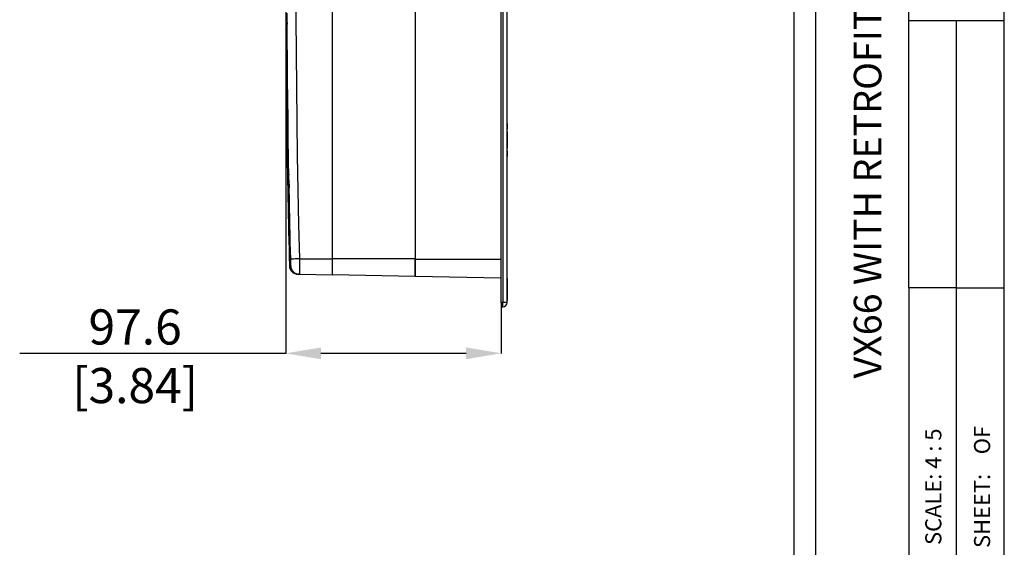
# Model space of a CAD drawing. Units: millimetres. Extents: x 69 to 1126, y 56 to 792.
# Drawn here: x 770 to 1126, y 428 to 619 of the extents above; entities that cross this region are included whole.
import ezdxf

# ---------------------------------------------------------------- set-up
doc = ezdxf.new("R2010")
doc.units = ezdxf.units.MM
doc.header["$PDSIZE"] = -1
for name, color, linetype in [('10', 1, 'Continuous'), ('SLD-0', 7, 'Continuous'), ('TB', 254, 'Continuous'), ('细实线层', 7, 'Continuous')]:
    doc.layers.add(name, color=color, linetype=linetype)
doc.styles.add('SLDTEXTSTYLE1', font='TXT', dxfattribs={"width": 0.65})
doc.styles.add('SLDTEXTSTYLE2', font='TXT', dxfattribs={"width": 0.633333})
doc.styles.add('SLDTEXTSTYLE3', font='TXT', dxfattribs={"width": 0.7})
doc.dimstyles.new('SLDDIMSTYLE0', dxfattribs={"dimtxt": 12.733073, "dimasz": 12.733073, "dimexe": 0, "dimexo": 0.0625, "dimgap": 3.183268, "dimtad": 1, "dimdec": 1, "dimlfac": 1.25, "dimrnd": 1e-09, "dimzin": 12, "dimdsep": 46, "dimtxsty": 'SLDTEXTSTYLE3', "dimsah": 1, "dimcen": 0.09, "dimadec": 0, "dimazin": 3, "dimtfac": 1, "dimtdec": 1, "dimtofl": 0, "dimtmove": 0, "dimatfit": 3, "dimfxl": 1, "dimfrac": 2, "dimtolj": 1, "dimtzin": 12, "dimarcsym": 0})

# ---------------------------------------------------------------- blocks, each defined once
blk = doc.blocks.new('_D_6')
at = {"layer": '10', "color": 0, "lineweight": -2, "transparency": 16777216}
for p, q in [((865.97, 633.62), (865.97, 498.38)), ((944.05, 516.78), (944.05, 498.38)), ((865.97, 498.38), (769.63, 498.38)), ((931.32, 498.38), (878.71, 498.38))]:
    blk.add_line(p, q, dxfattribs=at)
at = {"layer": '10', "color": 0, "transparency": 16777216}
for points in [[(878.71, 500.5), (878.71, 496.26), (865.97, 498.38)], [(931.32, 500.5), (931.32, 496.26), (944.05, 498.38)]]:
    blk.add_solid(points, dxfattribs=at)
at = {"layer": 'Defpoints', "color": 0, "transparency": 16777216}
for p in [(865.97, 633.68), (944.05, 516.84), (865.97, 498.38)]:
    blk.add_point(p, dxfattribs=at)
at = {"layer": '10', "color": 0, "transparency": 16777216, "insert": (811.43, 514.3), "char_height": 12.7331, "attachment_point": 2, "style": 'SLDTEXTSTYLE3'}
blk.add_mtext('\\A1;97.6 [3.84]', dxfattribs=at)

msp = doc.modelspace()

# ---------------------------------------------------------------- linework, layer by layer
at = {"color": 7, "linetype": 'Continuous', "lineweight": 25}
for p, q in [((944.053, 516.838), (944.053, 750.519)), ((944.547, 750.514), (944.547, 516.843)), ((946.133, 516.843), (946.133, 750.514)), ((912.853, 734.759), (912.853, 532.599)), ((882.773, 632.161), (882.773, 532.599)), ((866.508, 619.05), (866.51, 619.258)), ((946.213, 581.679), (946.133, 581.679)), ((946.213, 581.679), (946.213, 580.204)), ((946.293, 580.144), (946.293, 581.599)), ((946.213, 580.204), (946.133, 580.204)), ((946.133, 580.091), (946.213, 580.091)), ((946.213, 579.614), (946.133, 579.614)), ((946.133, 579.587), (946.213, 579.587)), ((946.213, 578.679), (946.133, 578.679)), ((946.213, 580.204), (946.213, 580.091)), ((946.213, 580.091), (946.213, 579.614)), ((946.213, 579.614), (946.213, 579.587)), ((946.213, 578.679), (946.213, 575.679)), ((946.293, 579.667), (946.293, 580.144)), ((946.293, 575.679), (946.293, 578.599)), ((946.213, 575.679), (946.213, 572.679)), ((946.293, 572.759), (946.293, 575.679)), ((946.133, 572.679), (946.213, 572.679)), ((946.213, 571.77), (946.133, 571.77)), ((946.133, 571.744), (946.213, 571.744)), ((946.213, 571.266), (946.133, 571.266)), ((946.133, 571.153), (946.213, 571.153)), ((946.213, 571.77), (946.213, 571.744)), ((946.213, 571.744), (946.213, 571.266)), ((946.213, 571.266), (946.213, 571.153)), ((946.213, 571.153), (946.213, 569.679)), ((946.293, 571.213), (946.293, 571.69)), ((946.293, 569.759), (946.293, 571.213)), ((946.133, 569.679), (946.213, 569.679)), ((867.133, 561.676), (867.126, 561.893)), ((867.068, 559.279), (867.288, 559.279)), ((867.223, 556.666), (867.222, 556.884)), ((870.907, 532.599), (882.773, 532.599)), ((882.773, 532.599), (882.773, 526.803)), ((912.853, 532.599), (882.773, 532.599)), ((912.853, 532.599), (912.853, 526.278)), ((944.053, 532.358), (912.853, 532.358)), ((867.313, 530.135), (867.788, 530.126)), ((882.787, 531.293), (882.791, 531.301)), ((946.133, 529.483), (946.133, 529.486)), ((870.931, 527.01), (870.456, 527.018)), ((870.931, 527.01), (882.773, 526.803)), ((912.853, 526.278), (882.773, 526.803)), ((912.853, 526.303), (944.053, 525.759)), ((946.213, 525.445), (946.133, 525.445)), ((946.133, 525.418), (946.213, 525.418)), ((946.213, 525.445), (946.213, 525.418)), ((946.213, 525.418), (946.213, 517.539)), ((946.293, 517.592), (946.293, 525.365)), ((946.213, 517.539), (946.133, 517.539)), ((946.133, 517.512), (946.213, 517.512)), ((946.213, 517.539), (946.213, 517.512)), ((944.547, 516.843), (944.053, 516.838)), ((944.053, 516.838), (944.053, 515.239)), ((944.053, 515.239), (944.547, 515.243)), ((946.133, 516.843), (944.547, 516.843))]:
    msp.add_line(p, q, dxfattribs=at)
at = {"color": 7, "linetype": 'Continuous', "lineweight": 25, "flags": 128}
for points in [[(869.628, 632.161), (869.652, 619.714), (869.715, 607.268), (869.817, 594.822), (869.957, 582.376), (870.137, 569.93), (870.355, 557.486), (870.611, 545.042), (870.907, 532.599)], [(867.133, 561.676), (867.01, 568.873), (866.899, 576.071), (866.802, 583.268), (866.718, 590.466), (866.647, 597.664), (866.588, 604.862), (866.543, 612.06), (866.51, 619.258)], [(867.764, 532.518), (867.688, 535.563), (867.615, 538.609), (867.543, 541.655), (867.474, 544.701), (867.408, 547.746), (867.344, 550.792), (867.282, 553.838), (867.222, 556.884)], [(870.907, 532.599), (870.364, 532.585), (869.839, 532.571), (869.346, 532.559), (868.9, 532.547), (868.515, 532.537), (868.2, 532.529), (867.966, 532.523), (867.819, 532.519), (867.764, 532.518)], [(946.293, 525.365), (946.291, 525.375), (946.287, 525.385), (946.279, 525.394), (946.269, 525.402), (946.257, 525.409), (946.243, 525.414), (946.228, 525.417), (946.213, 525.418)], [(946.213, 517.539), (946.228, 517.54), (946.243, 517.543), (946.257, 517.548), (946.269, 517.555), (946.279, 517.563), (946.287, 517.572), (946.291, 517.582), (946.293, 517.592)]]:
    msp.add_lwpolyline(points, dxfattribs=at)
at = {"color": 7, "linetype": 'Continuous', "lineweight": 25}
for centre, radius, start, end in [((4865.973, 633.679), 4000, 180.079543, 181.483324), ((946.213, 581.599), 0.08, 0, 90), ((946.221, 580.133), 0.0723, 9.09664, 96.84908), ((946.224, 580.161), 0.0709, 260.98068, 346.39946), ((946.213, 579.667), 0.08, 270, 0), ((946.224, 579.684), 0.0709, 260.98068, 346.39946), ((946.213, 578.599), 0.08, 0, 90), ((946.213, 572.759), 0.08, 270, 0), ((946.213, 571.69), 0.08, 0, 90), ((946.224, 571.674), 0.0709, 13.60054, 99.01932), ((946.224, 571.196), 0.0709, 13.60054, 99.01932), ((946.221, 571.225), 0.0723, 263.15092, 350.90336), ((946.213, 569.759), 0.08, 270, 0), ((870.512, 530.217), 3.2, 181.48332, 269), ((870.987, 530.209), 3.2, 181.4796, 268.99692), ((946.213, 525.365), 0.08, 0, 90), ((946.213, 517.592), 0.08, 270, 0), ((898.707, 516.043), 45.846, 359.0002, 0.9998), ((944.533, 516.843), 1.6, 270.5, 0)]:
    msp.add_arc(centre, radius, start, end, dxfattribs=at)
for points, knots in [([(866.394, 621.679), (866.395, 621.457), (866.396, 621.008), (866.401, 620.356), (866.407, 619.735), (866.415, 619.176), (866.423, 618.682), (866.432, 618.277), (866.443, 617.968), (866.453, 617.758), (866.46, 617.712), (866.463, 617.689)], [0, 0, 0, 0, 0.1096876, 0.2225564, 0.3322439, 0.445112, 0.5548079, 0.6676844, 0.777393, 0.8902827, 1, 1, 1, 1]), ([(866.467, 617.696), (866.469, 617.696), (866.475, 617.696), (866.483, 617.827), (866.492, 618.052), (866.497, 618.301), (866.503, 618.609), (866.506, 618.859), (866.508, 619.05)], [0, 0, 0, 0, 0.1359764, 0.3310079, 0.531696, 0.6935899, 0.7657958, 1, 1, 1, 1]), ([(867.05, 563.256), (867.047, 563.228), (867.041, 563.17), (867.036, 562.944), (867.033, 562.619), (867.033, 562.202), (867.035, 561.697), (867.04, 561.129), (867.048, 560.503), (867.057, 559.881), (867.065, 559.466), (867.068, 559.279)], [0, 0, 0, 0, 0.1115876, 0.2264129, 0.337971, 0.4527653, 0.5643073, 0.6790839, 0.7906301, 0.9054099, 1, 1, 1, 1]), ([(867.126, 561.893), (867.124, 561.944), (867.116, 562.204), (867.102, 562.571), (867.086, 562.931), (867.072, 563.152), (867.062, 563.264), (867.057, 563.257), (867.055, 563.255)], [0, 0, 0, 0, 0.0605347, 0.3064461, 0.5006451, 0.7004749, 0.8946742, 1, 1, 1, 1]), ([(867.222, 556.884), (867.225, 557.066), (867.231, 557.434), (867.265, 557.97), (867.288, 558.52), (867.298, 559.085), (867.282, 559.652), (867.248, 560.213), (867.2, 560.761), (867.151, 561.279), (867.137, 561.57), (867.133, 561.676)], [0, 0, 0, 0, 0.1277043, 0.2591891, 0.3348813, 0.460481, 0.5897397, 0.6645136, 0.7924901, 0.9240758, 1, 1, 1, 1]), ([(867.068, 559.279), (867.072, 559.057), (867.081, 558.609), (867.096, 557.957), (867.112, 557.338), (867.128, 556.779), (867.144, 556.286), (867.16, 555.882), (867.175, 555.573), (867.188, 555.364), (867.196, 555.318), (867.2, 555.295)], [0, 0, 0, 0, 0.1096912, 0.222564, 0.3322551, 0.4451264, 0.5548316, 0.6677181, 0.7774241, 0.8903126, 1, 1, 1, 1]), ([(867.203, 555.302), (867.205, 555.302), (867.211, 555.303), (867.217, 555.434), (867.222, 555.66), (867.224, 555.907), (867.225, 556.217), (867.224, 556.469), (867.223, 556.666)], [0, 0, 0, 0, 0.136001, 0.3300973, 0.5298252, 0.693707, 0.7590587, 1, 1, 1, 1]), ([(867.265, 537.736), (867.265, 537.733), (867.268, 537.724), (867.271, 537.827), (867.271, 538.041), (867.269, 538.364), (867.264, 538.782), (867.256, 539.282), (867.246, 539.852), (867.234, 540.474), (867.22, 541.132), (867.205, 541.806), (867.189, 542.477), (867.172, 543.127), (867.156, 543.736), (867.14, 544.289), (867.125, 544.767), (867.111, 545.16), (867.099, 545.455), (867.089, 545.636), (867.084, 545.713), (867.082, 545.696), (867.082, 545.693)], [0, 0, 0, 0, 0.0242812, 0.0779709, 0.1316483, 0.1853256, 0.2389993, 0.292673, 0.3463534, 0.4000339, 0.4537284, 0.507423, 0.561133, 0.614843, 0.6685629, 0.7222827, 0.7760027, 0.8297226, 0.8834327, 0.9371427, 0.9908375, 1, 1, 1, 1]), ([(867.788, 530.126), (867.791, 530.153), (867.798, 530.205), (867.799, 530.617), (867.792, 531.223), (867.779, 531.895), (867.769, 532.34), (867.764, 532.518)], [0, 0, 0, 0, 0.2145107, 0.4290228, 0.6435078, 0.8580142, 1, 1, 1, 1]), ([(870.907, 532.599), (870.911, 532.184), (870.919, 531.455), (870.927, 530.459), (870.934, 529.617), (870.938, 528.862), (870.941, 528.211), (870.941, 527.686), (870.94, 527.3), (870.936, 527.056), (870.932, 527.025), (870.931, 527.01)], [0, 0, 0, 0, 0.1415489, 0.2488524, 0.3561559, 0.4634541, 0.5707523, 0.6780661, 0.7853799, 0.8926899, 1, 1, 1, 1]), ([(912.853, 526.303), (912.853, 526.303), (912.853, 526.461), (912.853, 527.067), (912.853, 527.516), (912.853, 528.637), (912.853, 529.309), (912.853, 530.773), (912.853, 531.566), (912.853, 532.358)], [2.3562326, 2.3562326, 2.3562326, 2.3562326, 2.7489126, 2.7489126, 3.1415927, 3.1415927, 3.5342727, 3.5342727, 3.9269527, 3.9269527, 3.9269527, 3.9269527])]:
    msp.add_open_spline(points, degree=3, knots=knots, dxfattribs=at)
at = {"layer": 'SLD-0', "color": 7}
for p, q in [((1091.671, 618.903), (1091.671, 733.203)), ((1091.671, 522.129), (1091.671, 618.903)), ((1091.671, 618.903), (1108.943, 618.903)), ((1108.943, 522.129), (1108.943, 618.903)), ((1108.943, 618.903), (1126.215, 618.903)), ((1108.943, 522.129), (1091.671, 522.129)), ((1091.671, 522.129), (1091.671, 425.355)), ((1108.943, 425.355), (1108.943, 522.129)), ((1108.943, 522.129), (1126.215, 522.129))]:
    msp.add_line(p, q, dxfattribs=at)
at = {"layer": 'TB', "color": 7}
msp.add_line((1108.943, 618.903), (1126.215, 618.903), dxfattribs=at)
at = {"layer": '细实线层', "color": 7}
for p, q in [((1050.015, 792.385), (1050.015, 55.531)), ((1057.889, 792.385), (1057.889, 55.531)), ((1126.215, 87.281), (1126.215, 760.635))]:
    msp.add_line(p, q, dxfattribs=at)

# ---------------------------------------------------------------- texts
at = {"layer": '10', "color": 7, "attachment_point": 1, "rotation": 90}
for s, insert, char_height, style in [('VX66 WITH RETROFIT ENCLOSURE SPEAKER', (1071.708, 489.279), 10, 'SLDTEXTSTYLE3'), ('SCALE: 4 : 5', (1097.594, 428.962), 5.82083, 'SLDTEXTSTYLE1'), ('SHEET:    OF', (1115.25, 427.869), 5.82083, 'SLDTEXTSTYLE2')]:
    msp.add_mtext(s, dxfattribs=dict(at, insert=insert, char_height=char_height, style=style))

# ---------------------------------------------------------------- dimensions: what is measured, and where the dimension line sits
at = {"layer": '10'}
dim = msp.add_linear_dim(base=(865.973, 498.379), p1=(944.053, 516.838), p2=(865.973, 633.679), dimstyle='SLDDIMSTYLE0', dxfattribs=at)
dim.commit()
dim.dimension.update_dxf_attribs({"geometry": '_D_6', "text_midpoint": (811.433, 498.379), "dimtype": 160})

doc.saveas('drawing.dxf')
